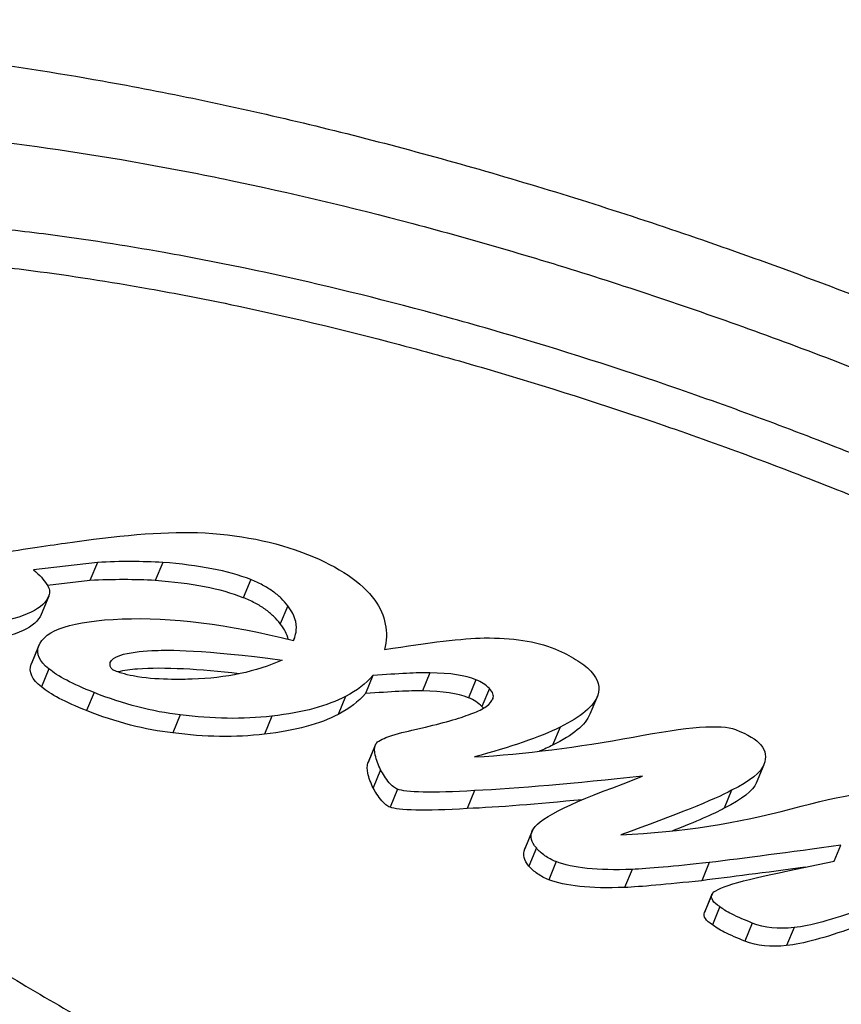
# Model space of a CAD drawing. Units: millimetres. Extents: x -1157 to 3470, y 438 to 1943.
# Drawn here: x -736 to -719, y 1344 to 1365 of the extents above; entities that cross this region are included whole.
import ezdxf

# ---------------------------------------------------------------- set-up
doc = ezdxf.new("R2010")
doc.units = ezdxf.units.MM
doc.header["$MEASUREMENT"] = 0
doc.styles.get("Standard").update_dxf_attribs({"font": 'arial.ttf'})
doc.dimstyles.get("Standard").update_dxf_attribs({"dimtxt": 0.18, "dimasz": 0.18, "dimexe": 0.18, "dimexo": 0.0625, "dimgap": 0.09, "dimtad": 0, "dimtih": 1, "dimtoh": 1, "dimdec": 4, "dimzin": 0, "dimdsep": 46, "dimtxsty": 'Standard', "dimcen": 0.09, "dimadec": 0, "dimazin": 0, "dimtfac": 1, "dimtdec": 4, "dimtofl": 0, "dimtmove": 0, "dimatfit": 3, "dimfxl": 1, "dimtolj": 1, "dimtzin": 0, "dimarcsym": 0})

# ---------------------------------------------------------------- blocks, each defined once
blk = doc.blocks.new('*D5')
at = {"color": 0, "lineweight": -2, "ltscale": 4, "transparency": 16777216}
for p, q in [((-1009.104, 1484.137), (-1039.284, 1484.137)), ((-1039.104, 852.38), (-1039.104, 1434.137)), ((-1009.104, 802.38), (-1039.284, 802.38))]:
    blk.add_line(p, q, dxfattribs=at)
at = {"color": 0, "ltscale": 4, "transparency": 16777216}
for points in [[(-1047.438, 1434.137), (-1030.771, 1434.137), (-1039.104, 1484.137)], [(-1047.438, 852.38), (-1030.771, 852.38), (-1039.104, 802.38)]]:
    blk.add_solid(points, dxfattribs=at)
at = {"layer": 'Defpoints', "color": 0, "ltscale": 4, "transparency": 16777216}
for p in [(-1039.104, 1484.137), (-838.124, 1484.137), (-719.529, 802.38)]:
    blk.add_point(p, dxfattribs=at)
at = {"color": 0, "ltscale": 4, "transparency": 16777216, "insert": (-1104.95, 1143.259), "char_height": 80, "attachment_point": 5, "rotation": 90}
blk.add_mtext('\\A1;{\\fArial|b0|i0|c162|p34;70}', dxfattribs=at)

msp = doc.modelspace()

# ---------------------------------------------------------------- linework, layer by layer
at = {"ltscale": 4}
for p, q in [((-734.60456, 1353.06839), (-735.96706, 1352.90993)), ((-734.60456, 1353.06839), (-734.76358, 1352.68258)), ((-733.21215, 1353.06774), (-733.37117, 1352.68193)), ((-734.76358, 1352.68258), (-735.66879, 1352.5773)), ((-731.3341, 1352.70089), (-731.49312, 1352.31508)), ((-735.64456, 1352.34497), (-735.80358, 1351.95916)), ((-730.54572, 1352.14116), (-730.70474, 1351.75535)), ((-730.40096, 1351.45475), (-730.4229, 1351.40153)), ((-730.42073, 1351.40099), (-730.40096, 1351.45475)), ((-735.85946, 1351.27938), (-736.01848, 1350.89356)), ((-735.8535, 1351.29468), (-736.01252, 1350.90887)), ((-735.63898, 1350.7968), (-735.798, 1350.41098)), ((-728.72706, 1350.65228), (-728.88608, 1350.26646)), ((-727.51253, 1350.71071), (-727.67155, 1350.32489)), ((-726.52822, 1350.56425), (-726.68724, 1350.17844)), ((-726.24261, 1350.37626), (-726.40162, 1349.99045)), ((-734.67577, 1350.28994), (-734.83479, 1349.90413)), ((-729.31181, 1350.2082), (-729.47083, 1349.82239)), ((-726.16714, 1350.161), (-726.1741, 1350.14409)), ((-723.93834, 1350.21189), (-724.09736, 1349.82608)), ((-732.83712, 1349.81595), (-732.99614, 1349.43014)), ((-730.8805, 1349.78717), (-731.03952, 1349.40136)), ((-727.89667, 1349.48466), (-727.6059, 1349.55325)), ((-724.73289, 1349.55268), (-724.89191, 1349.16687)), ((-728.67298, 1349.17856), (-728.832, 1348.79274)), ((-728.67189, 1349.18134), (-728.83091, 1348.79553)), ((-720.38884, 1348.74492), (-720.54786, 1348.35911)), ((-728.56206, 1348.64128), (-728.72108, 1348.25547)), ((-723.38802, 1348.33987), (-722.97268, 1348.50742)), ((-728.20333, 1348.22815), (-728.36235, 1347.84234)), ((-726.55652, 1348.19857), (-726.71554, 1347.81276)), ((-721.07282, 1348.20547), (-721.23184, 1347.81966)), ((-725.32588, 1347.33889), (-725.4849, 1346.95307)), ((-725.32311, 1347.34598), (-725.48213, 1346.96017)), ((-718.88703, 1346.69397), (-718.7418, 1347.03052)), ((-725.23965, 1346.97216), (-725.39867, 1346.58635)), ((-724.817, 1346.68073), (-724.97602, 1346.29492)), ((-721.55242, 1346.66005), (-721.71144, 1346.27424)), ((-719.87167, 1346.48228), (-718.88703, 1346.69397)), ((-723.19697, 1346.51507), (-723.35599, 1346.12926)), ((-721.49201, 1345.98405), (-721.65103, 1345.59824)), ((-721.49112, 1345.98632), (-721.65014, 1345.60051)), ((-721.32398, 1345.72023), (-721.483, 1345.33442)), ((-720.63486, 1345.37086), (-720.79387, 1344.98505)), ((-719.74068, 1345.27399), (-719.8997, 1344.88817))]:
    msp.add_line(p, q, dxfattribs=at)
for centre, major_axis, ratio, start_param, end_param in [((-722.438, 1344.63733), (205.46052, -84.68429), 0.5508599, -3.64808662, 2.63509868), ((-723.63545, 1341.73208), (-209.15232, 86.20593), 0.5508599, -0.03883508, 2.63509868), ((-730.548, 1324.9609), (-210.33438, 86.69314), 0.5508599, -0.03883508, 2.63509868), ((-820.14641, 1491.3255), (-104.66143, 141.45374), 0.26271079, -3.31442109, -3.24338842)]:
    msp.add_ellipse(centre, major_axis=major_axis, ratio=ratio, start_param=start_param, end_param=end_param, dxfattribs=at)
at = {"ltscale": 4, "extrusion": (0, 0, -1)}
for centre, major_axis, ratio, start_param, end_param in [((-738.906, 1352.74353), (-4.34637, -0.78858), 0.03219658, 2.0664986, 2.55832752), ((-734.47322, 1350.83555), (-6.02142, -0.85352), 0.44195471, -3.36667569, -2.96414813), ((5389.25029, -704.85497), (-6125.11376, 2056.12293), 0.008104, 0.0002311, 0.02160019), ((-699.48784, 1317.53092), (-37.52883, 33.17326), 0.23617931, 0.24023638, 0.42618696), ((-736.28274, 1348.7207), (-10.45752, -2.6282), 0.07228265, 2.43104905, 2.83986591), ((-731.97668, 1351.13619), (-3.90259, 0.03783), 0.27602111, -0.3554242, 0.09814059), ((-732.13569, 1350.75037), (-3.90259, 0.03783), 0.27602111, -0.3554242, 0.09814059), ((5389.09127, -705.24078), (-6125.11376, 2056.12293), 0.008104, 0.0002311, 0.00054447), ((-737.36848, 1358.42175), (-7.97855, 6.48445), 0.55452366, -2.86713042, -2.57314552), ((-741.25366, 1350.49271), (-17.35229, 0.10363), 0.1589984, -3.08425071, -2.83171243), ((-735.95251, 1362.00938), (-7.83666, 11.20035), 0.63940277, -2.80932182, -2.60905516), ((-741.41268, 1350.1069), (-17.35229, 0.10363), 0.1589984, -3.07724833, -2.83171243), ((-807.72922, 1316.05794), (-86.86846, -33.3307), 0.03911617, 2.92468883, 3.09925774), ((-736.11153, 1361.62356), (-7.83666, 11.20035), 0.63940277, -2.80932182, -2.60905516)]:
    msp.add_ellipse(centre, major_axis=major_axis, ratio=ratio, start_param=start_param, end_param=end_param, dxfattribs=at)
at = {"ltscale": 4}
for points, knots in [([(-512.79712, 1260.06435), (-508.59851, 1272.71142), (-507.92215, 1286.65959), (-513.55707, 1316.03815), (-520.07421, 1331.51373), (-539.74635, 1362.40838), (-553.01318, 1377.82459), (-584.86425, 1406.87704), (-603.44255, 1420.50823), (-643.99956, 1444.62846), (-665.96476, 1455.11858), (-711.09259, 1471.93173), (-734.24644, 1478.25392), (-779.459, 1486.09265), (-801.50841, 1487.60365), (-842.32927, 1485.60512), (-861.08982, 1482.08809), (-893.35536, 1470.25098), (-906.88478, 1461.9373), (-922.7106, 1445.74226), (-927.327, 1439.30451), (-930.78636, 1432.34622)], [6.04311619, 6.04311619, 6.04311619, 6.04311619, 6.35095511, 6.35095511, 6.66882461, 6.66882461, 6.99196706, 6.99196706, 7.31494904, 7.31494904, 7.63731636, 7.63731636, 7.95952608, 7.95952608, 8.28208762, 8.28208762, 8.6053183, 8.6053183, 8.92752608, 8.92752608, 9.10703869, 9.10703869, 9.10703869, 9.10703869]), ([(-755.23871, 1359.50625), (-755.33838, 1359.23519), (-755.46974, 1358.74295), (-755.53205, 1358.14822), (-755.54127, 1357.68987), (-755.52873, 1357.37805), (-755.4819, 1356.90134), (-755.39779, 1356.41315), (-755.20239, 1355.66123), (-754.95539, 1354.9731), (-754.477, 1353.91501), (-753.85653, 1352.82517), (-752.66946, 1351.14372), (-751.35004, 1349.60978), (-749.58898, 1347.85965), (-748.26874, 1346.68598), (-746.83969, 1345.5131), (-745.83412, 1344.73283), (-744.25131, 1343.56845), (-742.57359, 1342.41493), (-739.89544, 1340.71594), (-737.36086, 1339.25039), (-734.03587, 1337.49429), (-731.26991, 1336.16023), (-727.71956, 1334.59996), (-724.82539, 1333.44654), (-721.18182, 1332.13978), (-718.26721, 1331.20996), (-714.66577, 1330.20564), (-711.83906, 1329.53453), (-708.75573, 1328.93738), (-706.76697, 1328.62969), (-704.84191, 1328.39606), (-703.5929, 1328.27781), (-701.77683, 1328.1574), (-700.04124, 1328.11322), (-697.60777, 1328.19169), (-695.6417, 1328.41626), (-693.67953, 1328.84262), (-692.5186, 1329.22253), (-691.48381, 1329.67755), (-690.85853, 1330.01807), (-690.16106, 1330.48898), (-689.67139, 1330.90156), (-689.20026, 1331.40435), (-688.93101, 1331.76058), (-688.69841, 1332.1326), (-688.56154, 1332.38864), (-688.41351, 1332.71852), (-688.31366, 1332.99005), (-688.21225, 1333.33851), (-688.14989, 1333.62425), (-688.0844, 1334.06286), (-688.05632, 1334.51521), (-688.0845, 1335.21699), (-688.18434, 1335.86451), (-688.40145, 1336.69992), (-688.64846, 1337.38807), (-689.12684, 1338.44614), (-689.74731, 1339.536), (-690.93439, 1341.21744), (-692.2538, 1342.75138), (-694.01486, 1344.50151), (-695.3351, 1345.67518), (-696.76415, 1346.84805), (-697.76973, 1347.62833), (-699.35253, 1348.7927), (-701.03025, 1349.94623), (-703.7084, 1351.64522), (-706.24298, 1353.11077), (-709.56797, 1354.86687), (-712.33393, 1356.20093), (-715.88428, 1357.7612), (-718.77845, 1358.91462), (-722.42203, 1360.22137), (-725.33663, 1361.1512), (-728.93807, 1362.15552), (-731.76479, 1362.82662), (-734.84811, 1363.42378), (-736.83687, 1363.73146), (-738.76193, 1363.96509), (-740.01095, 1364.08334), (-741.82702, 1364.20376), (-743.5626, 1364.24794), (-745.99608, 1364.16947), (-747.96214, 1363.9449), (-749.92431, 1363.51853), (-751.08524, 1363.13863), (-752.12004, 1362.6836), (-752.7453, 1362.3431), (-753.37307, 1361.91924), (-753.74882, 1361.61432), (-754.08946, 1361.29203), (-754.29881, 1361.06864), (-754.58596, 1360.72105), (-754.92106, 1360.23504), (-755.13903, 1359.77731), (-755.23871, 1359.50625)], [-6.28318531, -6.28318531, -6.28318531, -6.28318531, -6.21773546, -6.16864808, -6.15228561, -6.11956069, -6.10319823, -6.05411084, -6.02138592, -5.95593607, -5.92321115, -5.82503638, -5.75958653, -5.62868684, -5.56323699, -5.46506222, -5.4323373, -5.36688745, -5.33416253, -5.23598776, -5.17053791, -5.03963822, -4.97418837, -4.84328867, -4.77783883, -4.64693913, -4.58148929, -4.45058959, -4.38513975, -4.25424005, -4.1887902, -4.09061543, -4.05789051, -3.99244066, -3.95971574, -3.86154097, -3.79609112, -3.66519143, -3.59974158, -3.50156681, -3.46884189, -3.40339204, -3.37066712, -3.30521727, -3.27249235, -3.22340496, -3.2070425, -3.17431758, -3.15795512, -3.12523019, -3.10886773, -3.07614281, -3.05978034, -3.01069296, -2.97796804, -2.91251819, -2.87979327, -2.81434342, -2.7816185, -2.68344372, -2.61799388, -2.48709418, -2.42164434, -2.32346957, -2.29074464, -2.2252948, -2.19256987, -2.0943951, -2.02894526, -1.89804556, -1.83259571, -1.70169602, -1.63624617, -1.50534648, -1.43989663, -1.30899694, -1.24354709, -1.1126474, -1.04719755, -0.94902278, -0.91629786, -0.85084801, -0.81812309, -0.71994832, -0.65449847, -0.52359878, -0.45814893, -0.35997416, -0.32724923, -0.26179939, -0.22907446, -0.17998708, -0.16362462, -0.13089969, -0.11453723, -0.06544985, 0, 0, 0, 0]), ([(-691.7941, 1335.03), (-691.64623, 1335.43213), (-691.51566, 1336.18702), (-691.62801, 1337.15486), (-691.82818, 1337.92561), (-692.02028, 1338.46165), (-692.33523, 1339.15849), (-692.6476, 1339.73683), (-693.11443, 1340.48398), (-693.54917, 1341.10019), (-694.16909, 1341.89099), (-694.72598, 1342.53891), (-695.49714, 1343.36487), (-696.17343, 1344.03718), (-697.27438, 1345.05895), (-698.48866, 1346.09574), (-700.5088, 1347.66352), (-702.50477, 1349.05934), (-705.21632, 1350.77965), (-707.54363, 1352.12568), (-710.6098, 1353.74513), (-713.17097, 1354.98057), (-716.46275, 1356.42722), (-719.1497, 1357.49806), (-722.52792, 1358.70962), (-725.22683, 1359.57051), (-728.54796, 1360.49661), (-731.14373, 1361.11259), (-734.26559, 1361.71708), (-736.64666, 1362.06567), (-739.15602, 1362.30304), (-740.72493, 1362.37545), (-742.19985, 1362.38024), (-743.1345, 1362.34995), (-744.23833, 1362.27123), (-745.06846, 1362.17609), (-746.03717, 1362.01841), (-746.75603, 1361.86195), (-747.58278, 1361.63033), (-748.18627, 1361.41699), (-748.8677, 1361.11724), (-749.35453, 1360.85177), (-749.99791, 1360.41722), (-750.52627, 1359.93549), (-751.10785, 1359.12948), (-751.40354, 1358.32538), (-751.48764, 1357.3211), (-751.40336, 1356.59522), (-751.20319, 1355.82447), (-751.01109, 1355.28844), (-750.69614, 1354.59159), (-750.38378, 1354.01325), (-749.91695, 1353.2661), (-749.48221, 1352.64989), (-748.86228, 1351.85909), (-748.30539, 1351.21117), (-747.53424, 1350.38521), (-746.85794, 1349.71291), (-745.75699, 1348.69113), (-744.54272, 1347.65434), (-742.52258, 1346.08656), (-740.5266, 1344.69075), (-737.81506, 1342.97043), (-735.48774, 1341.6244), (-732.42157, 1340.00495), (-729.8604, 1338.76951), (-726.56863, 1337.32287), (-723.88167, 1336.25202), (-720.50345, 1335.04046), (-717.80455, 1334.17957), (-714.48342, 1333.25348), (-711.88764, 1332.63749), (-708.76578, 1332.033), (-706.38471, 1331.68442), (-703.87535, 1331.44704), (-702.30645, 1331.37464), (-700.83153, 1331.36984), (-699.89687, 1331.40013), (-698.79305, 1331.47885), (-697.96291, 1331.57399), (-696.99421, 1331.73167), (-696.27534, 1331.88813), (-695.44859, 1332.11975), (-694.8451, 1332.33309), (-694.16368, 1332.63284), (-693.67685, 1332.89831), (-693.03346, 1333.33286), (-692.32901, 1333.97518), (-691.94197, 1334.62787), (-691.7941, 1335.03)], [0, 0, 0, 0, 0.13089969, 0.22907446, 0.26179939, 0.32724923, 0.35997416, 0.42542401, 0.45814893, 0.52359878, 0.5563237, 0.62177355, 0.65449847, 0.71994832, 0.75267324, 0.85084801, 0.91629786, 1.04719755, 1.1126474, 1.24354709, 1.30899694, 1.43989663, 1.50534648, 1.63624617, 1.70169602, 1.83259571, 1.89804556, 2.02894526, 2.0943951, 2.2252948, 2.29074464, 2.38891941, 2.42164434, 2.48709418, 2.51981911, 2.58526895, 2.61799388, 2.68344372, 2.71616865, 2.7816185, 2.81434342, 2.87979327, 2.91251819, 3.01069296, 3.07614281, 3.2070425, 3.27249235, 3.37066712, 3.40339204, 3.46884189, 3.50156681, 3.56701666, 3.59974158, 3.66519143, 3.69791635, 3.7633662, 3.79609112, 3.86154097, 3.89426589, 3.99244066, 4.05789051, 4.1887902, 4.25424005, 4.38513975, 4.45058959, 4.58148929, 4.64693913, 4.77783883, 4.84328867, 4.97418837, 5.03963822, 5.17053791, 5.23598776, 5.36688745, 5.4323373, 5.53051207, 5.56323699, 5.62868684, 5.66141176, 5.72686161, 5.75958653, 5.82503638, 5.8577613, 5.92321115, 5.95593607, 6.02138592, 6.05411084, 6.15228561, 6.28318531, 6.28318531, 6.28318531, 6.28318531]), ([(-694.67338, 1336.17749), (-694.72737, 1336.03067), (-694.84502, 1335.7835), (-695.02791, 1335.5179), (-695.18703, 1335.32526), (-695.30415, 1335.20022), (-695.49689, 1335.01783), (-695.71287, 1334.8423), (-696.08286, 1334.59229), (-696.46242, 1334.38499), (-697.00363, 1334.1468), (-697.49132, 1333.9741), (-698.17089, 1333.78362), (-698.77123, 1333.65273), (-699.59198, 1333.51907), (-700.30488, 1333.43718), (-701.26398, 1333.36873), (-702.08511, 1333.34199), (-703.17491, 1333.34549), (-704.09658, 1333.37849), (-705.30589, 1333.45861), (-706.31751, 1333.55423), (-707.8952, 1333.74565), (-709.54954, 1334.0012), (-712.14713, 1334.50408), (-714.56392, 1335.07734), (-717.66781, 1335.94282), (-720.19955, 1336.75027), (-723.37212, 1337.88807), (-725.89848, 1338.89491), (-728.98986, 1340.2535), (-731.39233, 1341.4125), (-734.2579, 1342.92605), (-736.42459, 1344.17946), (-738.68071, 1345.61094), (-740.07606, 1346.57079), (-741.37321, 1347.5251), (-742.18756, 1348.15719), (-743.13912, 1348.93824), (-743.84634, 1349.55441), (-744.65979, 1350.30942), (-745.25386, 1350.90017), (-745.92387, 1351.61787), (-746.40201, 1352.17443), (-746.9272, 1352.84449), (-747.29011, 1353.35927), (-747.67378, 1353.97349), (-747.92602, 1354.44107), (-748.1761, 1354.99462), (-748.32564, 1355.41277), (-748.45346, 1355.90539), (-748.5101, 1356.2758), (-748.52573, 1356.66823), (-748.51019, 1356.91686), (-748.47442, 1357.15639), (-748.44056, 1357.31142), (-748.38576, 1357.49971), (-748.33191, 1357.64616), (-748.25192, 1357.8244), (-748.17769, 1357.96334), (-748.05067, 1358.1665), (-747.90275, 1358.36238), (-747.63939, 1358.64363), (-747.35963, 1358.87997), (-746.9485, 1359.1578), (-746.56896, 1359.36509), (-746.02774, 1359.60328), (-745.54006, 1359.77598), (-744.86048, 1359.96646), (-744.26014, 1360.09735), (-743.4394, 1360.23101), (-742.72649, 1360.3129), (-741.7674, 1360.38135), (-740.94626, 1360.40809), (-739.85646, 1360.40459), (-738.93479, 1360.3716), (-737.72549, 1360.29147), (-736.71386, 1360.19585), (-735.13618, 1360.00444), (-733.48183, 1359.74889), (-730.88425, 1359.246), (-728.46745, 1358.67274), (-725.36356, 1357.80726), (-722.83183, 1356.99981), (-719.65925, 1355.86201), (-717.13289, 1354.85517), (-714.04151, 1353.49658), (-711.63905, 1352.33759), (-708.77347, 1350.82403), (-706.60678, 1349.57062), (-704.35066, 1348.13914), (-702.95531, 1347.17929), (-701.65816, 1346.22499), (-700.84381, 1345.59289), (-699.89225, 1344.81184), (-699.18503, 1344.19567), (-698.37158, 1343.44066), (-697.77751, 1342.84991), (-697.1075, 1342.13221), (-696.62937, 1341.57566), (-696.10417, 1340.90559), (-695.74126, 1340.39081), (-695.35759, 1339.7766), (-695.10535, 1339.30901), (-694.85528, 1338.75547), (-694.70573, 1338.3373), (-694.59069, 1337.89399), (-694.54251, 1337.61318), (-694.51604, 1337.34343), (-694.50907, 1337.16894), (-694.51419, 1336.91492), (-694.54842, 1336.59008), (-694.61939, 1336.3243), (-694.67338, 1336.17749)], [0, 0, 0, 0, 0.06544985, 0.11453723, 0.13089969, 0.16362462, 0.17998708, 0.22907446, 0.26179939, 0.32724923, 0.35997416, 0.42542401, 0.45814893, 0.52359878, 0.5563237, 0.62177355, 0.65449847, 0.71994832, 0.75267324, 0.81812309, 0.85084801, 0.91629786, 0.94902278, 1.04719755, 1.1126474, 1.24354709, 1.30899694, 1.43989663, 1.50534648, 1.63624617, 1.70169602, 1.83259571, 1.89804556, 2.02894526, 2.0943951, 2.19256987, 2.2252948, 2.29074464, 2.32346957, 2.38891941, 2.42164434, 2.48709418, 2.51981911, 2.58526895, 2.61799388, 2.68344372, 2.71616865, 2.7816185, 2.81434342, 2.87979327, 2.91251819, 2.97796804, 3.01069296, 3.05978034, 3.07614281, 3.10886773, 3.12523019, 3.15795512, 3.17431758, 3.2070425, 3.22340496, 3.27249235, 3.30521727, 3.37066712, 3.40339204, 3.46884189, 3.50156681, 3.56701666, 3.59974158, 3.66519143, 3.69791635, 3.7633662, 3.79609112, 3.86154097, 3.89426589, 3.95971574, 3.99244066, 4.05789051, 4.09061543, 4.1887902, 4.25424005, 4.38513975, 4.45058959, 4.58148929, 4.64693913, 4.77783883, 4.84328867, 4.97418837, 5.03963822, 5.17053791, 5.23598776, 5.33416253, 5.36688745, 5.4323373, 5.46506222, 5.53051207, 5.56323699, 5.62868684, 5.66141176, 5.72686161, 5.75958653, 5.82503638, 5.8577613, 5.92321115, 5.95593607, 6.02138592, 6.05411084, 6.10319823, 6.11956069, 6.15228561, 6.16864808, 6.21773546, 6.28318531, 6.28318531, 6.28318531, 6.28318531]), ([(-748.44957, 1357.26505), (-748.43676, 1357.28577), (-748.35911, 1357.40759), (-748.22079, 1357.59075), (-747.95743, 1357.87201), (-747.67767, 1358.10835), (-747.26654, 1358.38617), (-746.887, 1358.59347), (-746.34578, 1358.83166), (-745.8581, 1359.00436), (-745.17852, 1359.19483), (-744.57818, 1359.32573), (-743.75744, 1359.45939), (-743.04453, 1359.54128), (-742.08543, 1359.60972), (-741.2643, 1359.63647), (-740.1745, 1359.63297), (-739.25283, 1359.59997), (-738.04352, 1359.51985), (-737.0319, 1359.42423), (-735.45422, 1359.23281), (-733.79987, 1358.97726), (-731.20229, 1358.47438), (-728.78549, 1357.90111), (-725.6816, 1357.03564), (-723.14987, 1356.22819), (-719.97729, 1355.09039), (-717.45093, 1354.08355), (-714.35955, 1352.72495), (-711.95708, 1351.56596), (-709.09151, 1350.05241), (-706.92482, 1348.799), (-704.6687, 1347.36752), (-703.27335, 1346.40766), (-701.9762, 1345.45336), (-701.16185, 1344.82127), (-700.21029, 1344.04021), (-699.50307, 1343.42404), (-698.68962, 1342.66904), (-698.09555, 1342.07829), (-697.42554, 1341.36059), (-696.94741, 1340.80403), (-696.42221, 1340.13397), (-696.0593, 1339.61919), (-695.67563, 1339.00497), (-695.42339, 1338.53739), (-695.17332, 1337.98385), (-695.02377, 1337.56568), (-694.90873, 1337.12236), (-694.86055, 1336.84156), (-694.83408, 1336.57181), (-694.8271, 1336.39732), (-694.83223, 1336.1433), (-694.8548, 1335.9291), (-694.8884, 1335.76239), (-694.89978, 1335.71324)], [3.21341503, 3.21341503, 3.21341503, 3.21341503, 3.22340496, 3.27249235, 3.30521727, 3.37066712, 3.40339204, 3.46884189, 3.50156681, 3.56701666, 3.59974158, 3.66519143, 3.69791635, 3.7633662, 3.79609112, 3.86154097, 3.89426589, 3.95971574, 3.99244066, 4.05789051, 4.09061543, 4.1887902, 4.25424005, 4.38513975, 4.45058959, 4.58148929, 4.64693913, 4.77783883, 4.84328867, 4.97418837, 5.03963822, 5.17053791, 5.23598776, 5.33416253, 5.36688745, 5.4323373, 5.46506222, 5.53051207, 5.56323699, 5.62868684, 5.66141176, 5.72686161, 5.75958653, 5.82503638, 5.8577613, 5.92321115, 5.95593607, 6.02138592, 6.05411084, 6.10319823, 6.11956069, 6.15228561, 6.16864808, 6.21773546, 6.23860054, 6.23860054, 6.23860054, 6.23860054]), ([(-694.17679, 1341.88893), (-693.80151, 1341.46453), (-693.18209, 1340.71072), (-692.32425, 1339.49502), (-691.79505, 1338.56408), (-691.392, 1337.67241), (-691.18618, 1337.09834), (-691.0068, 1336.40777), (-690.92521, 1335.87735), (-690.89979, 1335.2428), (-690.94031, 1334.75834), (-691.06609, 1334.18212), (-691.22697, 1333.74464), (-691.50295, 1333.22828), (-691.78354, 1332.8395), (-692.29468, 1332.29391), (-692.92625, 1331.79954), (-694.09935, 1331.15997), (-695.38211, 1330.70576), (-697.27504, 1330.29392), (-699.01343, 1330.09418), (-701.44193, 1330.01558), (-703.57603, 1330.09191), (-706.44799, 1330.36368), (-708.89232, 1330.72167), (-712.09017, 1331.34091), (-714.74368, 1331.97067), (-718.13489, 1332.91632), (-720.88772, 1333.79444), (-724.33228, 1335.02981), (-727.07104, 1336.12129), (-730.42745, 1337.59635), (-733.03982, 1338.85644), (-736.17069, 1340.51005), (-738.54983, 1341.88597), (-741.32739, 1343.64813), (-743.3765, 1345.08092), (-745.45737, 1346.69576), (-746.71205, 1347.7669), (-747.85326, 1348.82602), (-748.55608, 1349.52464), (-749.52062, 1350.55769), (-750.36368, 1351.56813), (-751.27959, 1352.86614), (-751.80879, 1353.79708), (-752.21184, 1354.68875), (-752.41767, 1355.26282), (-752.59705, 1355.95339), (-752.67863, 1356.48381), (-752.7041, 1357.11826), (-752.65364, 1357.72399), (-752.53268, 1358.17722), (-752.45231, 1358.39578)], [2.53641879, 2.53641879, 2.53641879, 2.53641879, 2.61799388, 2.68344372, 2.7816185, 2.81434342, 2.87979327, 2.91251819, 2.97796804, 3.01069296, 3.07614281, 3.10886773, 3.17431758, 3.2070425, 3.27249235, 3.30521727, 3.40339204, 3.46884189, 3.59974158, 3.66519143, 3.79609112, 3.86154097, 3.99244066, 4.05789051, 4.1887902, 4.25424005, 4.38513975, 4.45058959, 4.58148929, 4.64693913, 4.77783883, 4.84328867, 4.97418837, 5.03963822, 5.17053791, 5.23598776, 5.36688745, 5.4323373, 5.53051207, 5.56323699, 5.62868684, 5.66141176, 5.75958653, 5.82503638, 5.92321115, 5.95593607, 6.02138592, 6.05411084, 6.11956069, 6.15228561, 6.21773546, 6.28318531, 6.28318531, 6.28318531, 6.28318531]), ([(-689.06683, 1331.14331), (-689.07143, 1331.13216), (-689.10386, 1331.05432), (-689.19762, 1330.84539), (-689.33449, 1330.58935), (-689.56709, 1330.21733), (-689.83634, 1329.8611), (-690.30747, 1329.35831), (-690.79714, 1328.94573), (-691.49461, 1328.47482), (-692.11989, 1328.1343), (-693.15467, 1327.67928), (-694.31561, 1327.29937), (-696.27778, 1326.87301), (-698.24385, 1326.64844), (-700.67732, 1326.56997), (-702.4129, 1326.61415), (-704.22897, 1326.73456), (-705.47799, 1326.85282), (-707.40305, 1327.08644), (-709.39181, 1327.39413), (-712.47514, 1327.99129), (-715.30185, 1328.66239), (-718.90329, 1329.66671), (-721.8179, 1330.59654), (-725.46147, 1331.90329), (-728.35564, 1333.05671), (-731.90599, 1334.61698), (-734.67195, 1335.95104), (-737.99694, 1337.70714), (-740.53152, 1339.17269), (-743.20967, 1340.87168), (-744.88739, 1342.02521), (-746.4702, 1343.18958), (-747.47577, 1343.96985), (-748.90482, 1345.14273), (-750.22506, 1346.3164), (-751.98612, 1348.06653), (-753.30554, 1349.60047), (-754.49261, 1351.28192), (-755.11308, 1352.37177), (-755.59147, 1353.42985), (-755.83847, 1354.11798), (-756.03387, 1354.8699), (-756.11798, 1355.35809), (-756.1648, 1355.8348), (-756.17735, 1356.14662), (-756.16813, 1356.60497), (-756.10582, 1357.1997), (-755.97446, 1357.69194), (-755.87478, 1357.963)], [3.15522649, 3.15522649, 3.15522649, 3.15522649, 3.15795512, 3.17431758, 3.2070425, 3.22340496, 3.27249235, 3.30521727, 3.37066712, 3.40339204, 3.46884189, 3.50156681, 3.59974158, 3.66519143, 3.79609112, 3.86154097, 3.95971574, 3.99244066, 4.05789051, 4.09061543, 4.1887902, 4.25424005, 4.38513975, 4.45058959, 4.58148929, 4.64693913, 4.77783883, 4.84328867, 4.97418837, 5.03963822, 5.17053791, 5.23598776, 5.33416253, 5.36688745, 5.4323373, 5.46506222, 5.56323699, 5.62868684, 5.75958653, 5.82503638, 5.92321115, 5.95593607, 6.02138592, 6.05411084, 6.10319823, 6.11956069, 6.15228561, 6.16864808, 6.21773546, 6.28318531, 6.28318531, 6.28318531, 6.28318531]), ([(-735.96706, 1352.90993), (-735.96702, 1352.9099), (-735.83172, 1352.79493), (-735.75474, 1352.70262), (-735.68241, 1352.59906)], [0.00869565217, 0.00869565217, 0.00869565217, 0.00869565217, 0.00869566217, 0.01739130435, 0.01739130435, 0.01739130435, 0.01739130435]), ([(-730.54572, 1352.14116), (-730.58556, 1352.19649), (-730.63243, 1352.25091), (-730.7408, 1352.35617), (-730.80094, 1352.40594), (-730.93429, 1352.50062), (-731.00611, 1352.54443), (-731.16309, 1352.62791), (-731.24772, 1352.66647), (-731.3341, 1352.70089)], [-0.105920465, -0.105920465, -0.105920465, -0.105920465, -0.079731955, -0.079731955, -0.053924304, -0.053924304, -0.027900041, -0.027900041, 0, 0, 0, 0]), ([(-730.70474, 1351.75535), (-730.74458, 1351.81067), (-730.79145, 1351.8651), (-730.89982, 1351.97036), (-730.95996, 1352.02013), (-731.09331, 1352.11481), (-731.16513, 1352.15861), (-731.32211, 1352.2421), (-731.40674, 1352.28066), (-731.49312, 1352.31508)], [-0.105920465, -0.105920465, -0.105920465, -0.105920465, -0.079731955, -0.079731955, -0.053924304, -0.053924304, -0.027900041, -0.027900041, 0, 0, 0, 0]), ([(-730.40096, 1351.45475), (-730.38596, 1351.49553), (-730.33699, 1351.62873), (-730.38562, 1351.85938), (-730.40541, 1351.91637), (-730.46301, 1352.03002), (-730.49981, 1352.08586), (-730.54572, 1352.14116)], [-0.13968448, -0.13968448, -0.13968448, -0.13968448, -0.053739991, -0.053739991, -0.026429008, -0.026429008, 0, 0, 0, 0]), ([(-730.53539, 1351.42922), (-730.54735, 1351.48126), (-730.56641, 1351.53446), (-730.62202, 1351.64421), (-730.65883, 1351.70005), (-730.70474, 1351.75535)], [-0.0518979371, -0.0518979371, -0.0518979371, -0.0518979371, -0.0264290076, -0.0264290076, 0, 0, 0, 0]), ([(-732.58036, 1350.57536), (-732.79228, 1350.56848), (-733.35736, 1350.55165), (-733.92403, 1350.66036), (-734.00993, 1350.68047), (-734.12873, 1350.71647), (-734.16335, 1350.72795), (-734.24655, 1350.75856), (-734.2612, 1350.76649), (-734.28082, 1350.77789), (-734.29201, 1350.78616), (-734.31008, 1350.80396), (-734.31667, 1350.81306), (-734.32496, 1350.83103), (-734.32881, 1350.84415), (-734.33589, 1350.87246), (-734.33789, 1350.8923), (-734.3344, 1350.91583), (-734.33308, 1350.92135), (-734.33083, 1350.92774), (-734.33036, 1350.92897), (-734.31693, 1350.96372), (-734.29116, 1350.99206), (-734.20307, 1351.05655), (-734.12497, 1351.08598), (-733.8507, 1351.16012), (-733.58941, 1351.18124), (-733.13519, 1351.19709), (-732.33877, 1351.21413), (-730.66313, 1350.9809)], [-0.94656195, -0.94656195, -0.94656195, -0.94656195, -0.871637014, -0.871637014, -0.858684121, -0.858684121, -0.85335841, -0.85335841, -0.845745455, -0.845745455, -0.832367228, -0.832367228, -0.819280042, -0.819280042, -0.806683726, -0.806683726, -0.777828332, -0.777828332, -0.768680888, -0.768680888, -0.766791663, -0.766791663, -0.696324551, -0.696324551, -0.575790653, -0.575790653, -0.282135694, -0.282135694, -0.000001, -0.000001, -0.000001, -0.000001]), ([(-724.84814, 1351.22358), (-724.76266, 1351.18951), (-724.6747, 1351.15098), (-724.52693, 1351.07603), (-724.45983, 1351.03798), (-724.40183, 1350.99717)], [-0.0500613614, -0.0500613614, -0.0500613614, -0.0500613614, -0.0224324705, -0.0224324705, 0, 0, 0, 0]), ([(-731.57778, 1350.69088), (-732.42416, 1350.7884), (-733.18733, 1350.8345), (-733.89206, 1350.77974), (-734.04156, 1350.76166), (-734.16972, 1350.73057)], [-0.57805013, -0.57805013, -0.57805013, -0.57805013, -0.211931433, -0.211931433, -0.121684494, -0.121684494, -0.121684494, -0.121684494]), ([(-732.83712, 1349.81595), (-733.13355, 1349.84809), (-733.43588, 1349.90393), (-734.05639, 1350.0639), (-734.36839, 1350.16744), (-734.67577, 1350.28994)], [-0.196373364, -0.196373364, -0.196373364, -0.196373364, -0.099282069, -0.099282069, 0, 0, 0, 0]), ([(-726.59213, 1349.85111), (-726.4872, 1349.88975), (-726.3861, 1349.9372), (-726.23278, 1350.04902), (-726.18771, 1350.10505), (-726.16714, 1350.161)], [-0.0670045612, -0.0670045612, -0.0670045612, -0.0670045612, -0.0324463351, -0.0324463351, 0, 0, 0, 0]), ([(-732.99614, 1349.43014), (-733.29257, 1349.46228), (-733.5949, 1349.51812), (-734.21541, 1349.67809), (-734.52741, 1349.78163), (-734.83479, 1349.90413)], [-0.196373364, -0.196373364, -0.196373364, -0.196373364, -0.099282069, -0.099282069, 0, 0, 0, 0]), ([(-727.6059, 1349.55325), (-727.60587, 1349.55326), (-727.17182, 1349.65155), (-726.82432, 1349.75903), (-726.59213, 1349.85111)], [0.82608695652, 0.82608695652, 0.82608695652, 0.82608695652, 0.82608696652, 0.8347826087, 0.8347826087, 0.8347826087, 0.8347826087]), ([(-728.67298, 1349.17856), (-728.66268, 1349.20656), (-728.63456, 1349.23183), (-728.55985, 1349.28222), (-728.50263, 1349.30839), (-728.29078, 1349.39192), (-728.07881, 1349.44505), (-727.89667, 1349.48466)], [-0.117309357, -0.117309357, -0.117309357, -0.117309357, -0.09918484, -0.09918484, -0.073820058, -0.073820058, 0, 0, 0, 0]), ([(-728.56206, 1348.64128), (-728.61314, 1348.74574), (-728.65612, 1348.85464), (-728.69285, 1349.03256), (-728.69712, 1349.1129), (-728.67298, 1349.17856)], [-0.0872828724, -0.0872828724, -0.0872828724, -0.0872828724, -0.038079648, -0.038079648, 0, 0, 0, 0]), ([(-728.72108, 1348.25547), (-728.77216, 1348.35993), (-728.81514, 1348.46883), (-728.85187, 1348.64674), (-728.85614, 1348.72708), (-728.832, 1348.79274)], [-0.0872828724, -0.0872828724, -0.0872828724, -0.0872828724, -0.038079648, -0.038079648, 0, 0, 0, 0]), ([(-728.20333, 1348.22815), (-728.21856, 1348.23422), (-728.23312, 1348.24167), (-728.2625, 1348.25924), (-728.2772, 1348.26968), (-728.32423, 1348.3068), (-728.35426, 1348.33769), (-728.45258, 1348.45091), (-728.5158, 1348.55574), (-728.56206, 1348.64128)], [-0.0646233862, -0.0646233862, -0.0646233862, -0.0646233862, -0.0597344423, -0.0597344423, -0.0541641307, -0.0541641307, -0.040390513, -0.040390513, 0, 0, 0, 0]), ([(-722.97268, 1348.50742), (-722.97269, 1348.50742), (-724.44861, 1348.34421), (-725.63756, 1348.23929), (-726.55652, 1348.19857)], [0.77391304348, 0.77391304348, 0.77391304348, 0.77391304348, 0.77391305348, 0.78260869565, 0.78260869565, 0.78260869565, 0.78260869565]), ([(-728.36235, 1347.84234), (-728.37758, 1347.84841), (-728.39214, 1347.85586), (-728.42152, 1347.87343), (-728.43622, 1347.88387), (-728.48325, 1347.92099), (-728.51328, 1347.95187), (-728.6116, 1348.0651), (-728.67482, 1348.16993), (-728.72108, 1348.25547)], [-0.0646233862, -0.0646233862, -0.0646233862, -0.0646233862, -0.0597344423, -0.0597344423, -0.0541641307, -0.0541641307, -0.040390513, -0.040390513, 0, 0, 0, 0]), ([(-726.55652, 1348.19857), (-726.55656, 1348.19857), (-727.46219, 1348.14117), (-728.03191, 1348.15984), (-728.20333, 1348.22815)], [0.78260869565, 0.78260869565, 0.78260869565, 0.78260869565, 0.78260870565, 0.79130434783, 0.79130434783, 0.79130434783, 0.79130434783]), ([(-719.80313, 1347.80991), (-719.80309, 1347.80992), (-718.62888, 1348.11812), (-717.94712, 1348.2269), (-717.73602, 1348.14277)], [0.46086956522, 0.46086956522, 0.46086956522, 0.46086956522, 0.46086957522, 0.46956521739, 0.46956521739, 0.46956521739, 0.46956521739]), ([(-726.71554, 1347.81276), (-726.71558, 1347.81276), (-727.62121, 1347.75536), (-728.19093, 1347.77402), (-728.36235, 1347.84234)], [0.78260869565, 0.78260869565, 0.78260869565, 0.78260869565, 0.78260870565, 0.79130434783, 0.79130434783, 0.79130434783, 0.79130434783]), ([(-718.7418, 1347.03052), (-718.74184, 1347.03051), (-719.8613, 1346.87258), (-720.80894, 1346.75803), (-721.55242, 1346.66005)], [0.71304347826, 0.71304347826, 0.71304347826, 0.71304347826, 0.71304348826, 0.72173913043, 0.72173913043, 0.72173913043, 0.72173913043]), ([(-724.817, 1346.68073), (-724.90331, 1346.71513), (-724.984, 1346.75717), (-725.13001, 1346.85785), (-725.19083, 1346.91359), (-725.23965, 1346.97216)], [-0.0558367498, -0.0558367498, -0.0558367498, -0.0558367498, -0.0280028205, -0.0280028205, 0, 0, 0, 0]), ([(-724.97602, 1346.29492), (-725.06233, 1346.32932), (-725.14302, 1346.37136), (-725.28903, 1346.47204), (-725.34985, 1346.52778), (-725.39867, 1346.58635)], [-0.0558367498, -0.0558367498, -0.0558367498, -0.0558367498, -0.0280028205, -0.0280028205, 0, 0, 0, 0]), ([(-720.63486, 1345.37086), (-720.77806, 1345.42793), (-720.93678, 1345.49562), (-721.12309, 1345.59007), (-721.1758, 1345.61857), (-721.25822, 1345.66958), (-721.29526, 1345.6948), (-721.32398, 1345.72023)], [-0.0760073183, -0.0760073183, -0.0760073183, -0.0760073183, -0.0299796115, -0.0299796115, -0.0128460561, -0.0128460561, 0, 0, 0, 0]), ([(-720.79387, 1344.98505), (-720.93708, 1345.04212), (-721.0958, 1345.10981), (-721.28211, 1345.20426), (-721.33482, 1345.23276), (-721.41724, 1345.28377), (-721.45428, 1345.30899), (-721.483, 1345.33442)], [-0.0760073183, -0.0760073183, -0.0760073183, -0.0760073183, -0.0299796115, -0.0299796115, -0.0128460561, -0.0128460561, 0, 0, 0, 0])]:
    msp.add_open_spline(points, degree=3, knots=knots, dxfattribs=at)
for points in [[(-735.2922, 1353.4788), (-734.193, 1353.6434), (-733.25732, 1353.72542), (-732.4671, 1353.70585)], [(-732.4671, 1353.70585), (-731.5978, 1353.66715), (-730.81408, 1353.51523), (-730.12038, 1353.23877)], [(-730.12038, 1353.23877), (-729.44518, 1352.96968), (-728.96871, 1352.64528), (-728.68788, 1352.26148)], [(-733.21215, 1353.06774), (-733.64503, 1353.09294), (-734.10767, 1353.09284), (-734.60456, 1353.06839)], [(-731.3341, 1352.70089), (-731.81626, 1352.89305), (-732.43822, 1353.00598), (-733.21215, 1353.06774)], [(-733.37117, 1352.68193), (-733.80405, 1352.70712), (-734.26669, 1352.70703), (-734.76358, 1352.68258)], [(-731.49312, 1352.31508), (-731.97528, 1352.50724), (-732.59724, 1352.62017), (-733.37117, 1352.68193)], [(-735.68241, 1352.59906), (-735.62563, 1352.51508), (-735.61491, 1352.42469), (-735.63855, 1352.36039)], [(-735.63855, 1352.36039), (-735.74122, 1352.08118), (-736.14479, 1351.88516), (-736.87213, 1351.76851)], [(-735.80358, 1351.95916), (-735.91529, 1351.68814), (-736.31727, 1351.49719), (-737.03115, 1351.38269)], [(-726.35409, 1351.4548), (-725.75497, 1351.46186), (-725.25428, 1351.38544), (-724.84814, 1351.22358)], [(-734.67577, 1350.28994), (-735.13764, 1350.47401), (-735.4535, 1350.63676), (-735.63898, 1350.7968)], [(-724.40183, 1350.99717), (-724.27406, 1350.92134), (-724.17082, 1350.84347), (-724.07401, 1350.74325)], [(-728.72706, 1350.65228), (-728.88027, 1350.47961), (-729.06624, 1350.33181), (-729.31181, 1350.2082)], [(-727.51253, 1350.71071), (-727.77493, 1350.7165), (-728.18126, 1350.69367), (-728.72706, 1350.65228)], [(-726.52822, 1350.56425), (-726.75871, 1350.65611), (-727.07095, 1350.70638), (-727.51253, 1350.71071)], [(-724.07401, 1350.74325), (-723.91661, 1350.57007), (-723.86798, 1350.40208), (-723.93084, 1350.23113)], [(-734.83479, 1349.90413), (-735.29666, 1350.0882), (-735.61252, 1350.25095), (-735.798, 1350.41098)], [(-726.24261, 1350.37626), (-726.32266, 1350.45813), (-726.41119, 1350.51761), (-726.52822, 1350.56425)], [(-726.16714, 1350.161), (-726.14317, 1350.22618), (-726.16147, 1350.29525), (-726.24261, 1350.37626)], [(-729.31181, 1350.2082), (-729.69487, 1350.00401), (-730.21199, 1349.86478), (-730.8805, 1349.78717)], [(-728.88608, 1350.26646), (-729.03929, 1350.0938), (-729.22526, 1349.946), (-729.47083, 1349.82239)], [(-727.67155, 1350.32489), (-727.93395, 1350.33068), (-728.34028, 1350.30786), (-728.88608, 1350.26646)], [(-726.68724, 1350.17844), (-726.91773, 1350.2703), (-727.22997, 1350.32057), (-727.67155, 1350.32489)], [(-726.40162, 1349.99045), (-726.48168, 1350.07231), (-726.57021, 1350.1318), (-726.68724, 1350.17844)], [(-726.36889, 1349.95428), (-726.3784, 1349.96608), (-726.38928, 1349.97813), (-726.40162, 1349.99045)], [(-729.47083, 1349.82239), (-729.85389, 1349.6182), (-730.37101, 1349.47897), (-731.03952, 1349.40136)], [(-724.73289, 1349.55268), (-725.16771, 1349.33282), (-725.79663, 1349.12727), (-726.55894, 1348.9148)], [(-726.55894, 1348.9148), (-725.47702, 1348.97612), (-724.3606, 1349.12219), (-723.1768, 1349.33891)], [(-720.99377, 1349.50258), (-720.72294, 1349.39464), (-720.54242, 1349.28712), (-720.45123, 1349.17647)], [(-724.89191, 1349.16687), (-724.97952, 1349.12257), (-725.07501, 1349.07885), (-725.17789, 1349.03554)], [(-720.45123, 1349.17647), (-720.34274, 1349.04684), (-720.32945, 1348.90575), (-720.38441, 1348.75627)], [(-728.832, 1348.79274), (-728.83165, 1348.79367), (-728.83129, 1348.7946), (-728.83091, 1348.79553)], [(-720.38441, 1348.75627), (-720.44372, 1348.595), (-720.66933, 1348.40195), (-721.07282, 1348.20547)], [(-725.32588, 1347.33889), (-725.23905, 1347.57501), (-724.58691, 1347.90626), (-723.38802, 1348.33987)], [(-720.54786, 1348.35911), (-720.61337, 1348.20018), (-720.83778, 1348.01155), (-721.23184, 1347.81966)], [(-721.07282, 1348.20547), (-721.46087, 1347.99118), (-722.2601, 1347.68112), (-723.43482, 1347.25068)], [(-724.25807, 1348.00294), (-725.2262, 1347.90672), (-726.04314, 1347.84255), (-726.71554, 1347.81276)], [(-721.23184, 1347.81966), (-721.45988, 1347.69373), (-721.82991, 1347.53472), (-722.3347, 1347.33766)], [(-725.23965, 1346.97216), (-725.34725, 1347.10144), (-725.37313, 1347.21039), (-725.32588, 1347.33889)], [(-725.39867, 1346.58635), (-725.50627, 1346.71563), (-725.53214, 1346.82458), (-725.4849, 1346.95307)], [(-725.4849, 1346.95307), (-725.48403, 1346.95543), (-725.48311, 1346.95779), (-725.48213, 1346.96017)], [(-723.19697, 1346.51507), (-723.93547, 1346.4904), (-724.46948, 1346.54224), (-724.817, 1346.68073)], [(-721.55242, 1346.66005), (-722.30984, 1346.58043), (-722.85979, 1346.52916), (-723.19697, 1346.51507)], [(-719.5034, 1346.56146), (-720.36344, 1346.44502), (-721.10529, 1346.35412), (-721.71144, 1346.27424)], [(-721.49201, 1345.98405), (-721.44476, 1346.11254), (-720.89812, 1346.27645), (-719.87167, 1346.48228)], [(-723.35599, 1346.12926), (-724.09449, 1346.10459), (-724.6285, 1346.15642), (-724.97602, 1346.29492)], [(-721.71144, 1346.27424), (-722.46886, 1346.19462), (-723.01881, 1346.14335), (-723.35599, 1346.12926)], [(-721.32398, 1345.72023), (-721.47061, 1345.80244), (-721.52351, 1345.89839), (-721.49201, 1345.98405)], [(-721.483, 1345.33442), (-721.62963, 1345.41662), (-721.68253, 1345.51257), (-721.65103, 1345.59824)], [(-721.65103, 1345.59824), (-721.65075, 1345.59899), (-721.65045, 1345.59975), (-721.65014, 1345.60051)], [(-718.31842, 1345.65474), (-718.92696, 1345.44205), (-719.39641, 1345.30873), (-719.74068, 1345.27399)], [(-719.74068, 1345.27399), (-720.08513, 1345.23874), (-720.36402, 1345.26292), (-720.63486, 1345.37086)], [(-718.47744, 1345.26892), (-719.08598, 1345.05624), (-719.55543, 1344.92292), (-719.8997, 1344.88817)], [(-719.8997, 1344.88817), (-720.24414, 1344.85293), (-720.52304, 1344.87711), (-720.79387, 1344.98505)]]:
    msp.add_open_spline(points, degree=3, dxfattribs=at)

# ---------------------------------------------------------------- dimensions: what is measured, and where the dimension line sits
dim = msp.add_linear_dim(base=(-1039.10449, 1484.13744), p1=(-719.52921, 802.38018), p2=(-838.12417, 1484.13744), angle=90, text='{\\fArial|b0|i0|c162|p34;70}', dimstyle='Standard', override={"dimtxt": 80, "dimasz": 50, "dimgap": 25, "dimtad": 2, "dimtih": 0, "dimtoh": 0, "dimfxl": 30, "dimfxlon": 1}, dxfattribs=at)
dim.commit()
dim.dimension.update_dxf_attribs({"geometry": '*D5', "text_midpoint": (-1104.95032, 1143.25881)})

doc.saveas('drawing.dxf')
